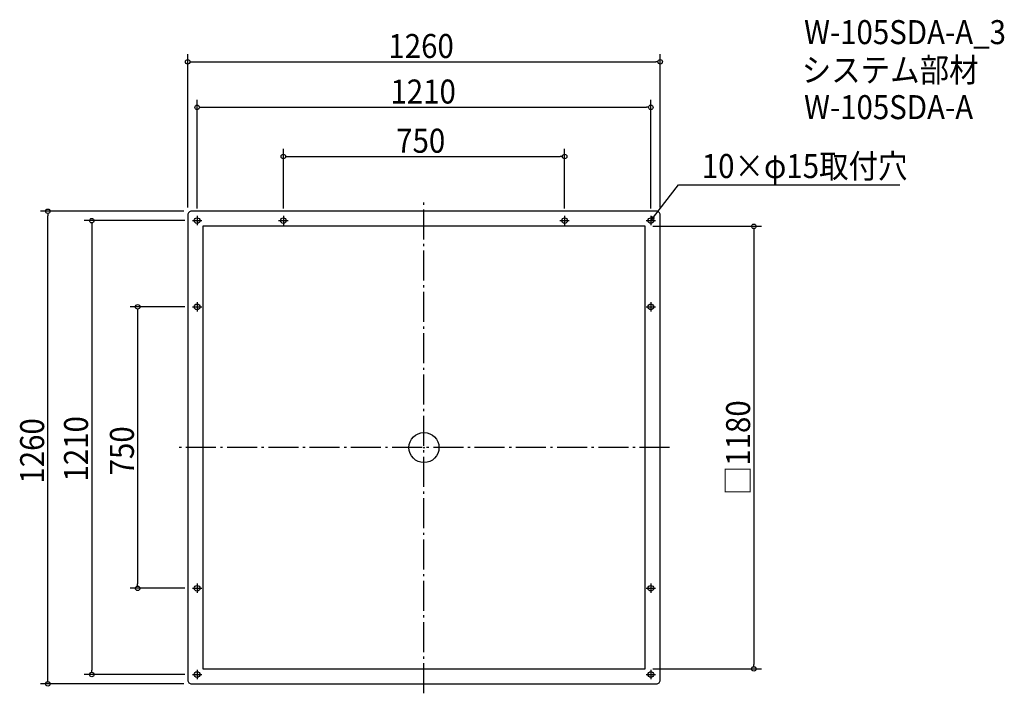
# Model space of a CAD drawing. Extents: x -1078 to 1547, y -655 to 1141.
import ezdxf

# ---------------------------------------------------------------- set-up
doc = ezdxf.new("R2010")
doc.units = 0
doc.header["$LTSCALE"] = 20
doc.header["$MEASUREMENT"] = 0
doc.header["$PDMODE"] = 3
doc.header["$PDSIZE"] = -2
doc.linetypes.add('DASHDOT', pattern=[5.5, 4, -0.6, 0.3, -0.6])
doc.layers.get('0').update_dxf_attribs({"linetype": 'CONTINUOUS'})
for name, color, linetype in [('ARRANGE', 1, 'CONTINUOUS'), ('BASIS', 6, 'DASHDOT'), ('DETAIL', 5, 'CONTINUOUS'), ('ETC', 61, 'CONTINUOUS'), ('FIX', 11, 'CONTINUOUS'), ('NOTE', 4, 'CONTINUOUS'), ('OUTLINE', 3, 'CONTINUOUS'), ('SIZE', 30, 'CONTINUOUS')]:
    doc.layers.add(name, color=color, linetype=linetype)
doc.styles.get("Standard").update_dxf_attribs({"font": 'SIMPLEX.shx', "width": 0.9, "height": 64, "bigfont": 'BIGFONT.shx'})

# ---------------------------------------------------------------- blocks, each defined once
blk = doc.blocks.new('_OPEN30')
at = {"color": 0, "linetype": 'ByBlock'}
for p, q in [((-1, 0.27), (0, 0)), ((0, 0), (-1, -0.27)), ((0, 0), (-1, 0))]:
    blk.add_line(p, q, dxfattribs=at)
blk = doc.blocks.new('*U68')
at = {"layer": 'NOTE'}
blk.add_lwpolyline([(612.3, 614.5), (678.8, 700.5), (1268.5, 700.5)], dxfattribs=at)
at = {"layer": 'NOTE', "xscale": 12, "yscale": 12, "zscale": 12, "rotation": 232.3258907693348}
blk.add_blockref('_OPEN30', (605, 605), dxfattribs=at)
blk = doc.blocks.new('*U69')
at = {"layer": 'NOTE', "width": 0.9}
blk.add_text('10×φ15取付穴', height=64, dxfattribs=at).set_placement((740.8, 718.5))
blk = doc.blocks.new('_DOTBLANK')
at = {"color": 0, "linetype": 'ByBlock'}
blk.add_line((-0.5, 0), (-1, 0), dxfattribs=at)
blk.add_circle((0, 0), 0.5, dxfattribs=at)

msp = doc.modelspace()

# ---------------------------------------------------------------- linework, layer by layer
at = {"layer": 'ARRANGE'}
msp.add_circle((0, 0), 40, dxfattribs=at)
msp.add_point((0, 0), dxfattribs=at)
at = {"layer": 'BASIS'}
for p, q in [((0, -655), (0, 655)), ((655, 0), (-655, 0))]:
    msp.add_line(p, q, dxfattribs=at)
at = {"layer": 'DETAIL'}
msp.add_lwpolyline([(-620, -630), (620, -630, 0.414214), (630, -620), (630, 620, 0.414214), (620, 630), (-620, 630, 0.414214), (-630, 620), (-630, -620, 0.414214)], format="xyb", close=True, dxfattribs=at)
msp.add_lwpolyline([(-590, -590), (590, -590), (590, 590), (-590, 590)], close=True, dxfattribs=at)
at = {"layer": 'FIX'}
for centre in [(-605, 605), (-375, 605), (375, 605), (605, 605), (-605, 375), (605, 375), (-605, -375), (605, -375), (-605, -605), (605, -605)]:
    msp.add_circle(centre, 7.5, dxfattribs=at)
at = {"layer": 'NOTE'}
for p, q in [((-617.5, 605), (-592.5, 605)), ((-605, 617.5), (-605, 592.5)), ((-387.5, 605), (-362.5, 605)), ((-375, 617.5), (-375, 592.5)), ((362.5, 605), (387.5, 605)), ((375, 617.5), (375, 592.5)), ((592.5, 605), (617.5, 605)), ((605, 617.5), (605, 592.5)), ((-617.5, 375), (-592.5, 375)), ((-605, 387.5), (-605, 362.5)), ((592.5, 375), (617.5, 375)), ((605, 387.5), (605, 362.5)), ((-605, -362.5), (-605, -387.5)), ((605, -362.5), (605, -387.5)), ((-617.5, -375), (-592.5, -375)), ((592.5, -375), (617.5, -375)), ((-605, -592.5), (-605, -617.5)), ((605, -592.5), (605, -617.5)), ((-617.5, -605), (-592.5, -605)), ((592.5, -605), (617.5, -605))]:
    msp.add_line(p, q, dxfattribs=at)
at = {"layer": 'OUTLINE'}
msp.add_lwpolyline([(-620, -630), (620, -630, 0.414214), (630, -620), (630, 620, 0.414214), (620, 630), (-620, 630, 0.414214), (-630, 620), (-630, -620, 0.414214)], format="xyb", close=True, dxfattribs=at)
msp.add_lwpolyline([(-590, -590), (590, -590), (590, 590), (-590, 590)], close=True, dxfattribs=at)
for centre in [(-605, 605), (605, 605), (-605, -605), (605, -605)]:
    msp.add_circle(centre, 7.5, dxfattribs=at)
at = {"layer": 'SIZE'}
for p, q in [((-630, 640), (-630, 1048.5)), ((-618, 1028.5), (618, 1028.5)), ((630, 640), (630, 1048.5)), ((-605, 637.5), (-605, 927.1)), ((605, 637.5), (605, 927.1)), ((-593, 907.1), (593, 907.1)), ((-375, 637.5), (-375, 796)), ((375, 637.5), (375, 796)), ((-363, 776), (363, 776)), ((-640, 630), (-1022.9, 630)), ((-1002.9, -618), (-1002.9, 618)), ((-637.5, 605), (-905.8, 605)), ((-885.8, 593), (-885.8, -593)), ((610, 590), (899.6, 590)), ((879.6, 578), (879.6, -578)), ((-637.5, 375), (-783.5, 375)), ((-763.5, 363), (-763.5, -363)), ((-637.5, -375), (-783.5, -375)), ((610, -590), (899.6, -590)), ((-640, -630), (-1022.9, -630)), ((-637.5, -605), (-905.8, -605))]:
    msp.add_line(p, q, dxfattribs=at)

# ---------------------------------------------------------------- block references
for name in ['*U69', '*U68']:
    msp.add_blockref(name, (0, 0))
at = {"layer": 'SIZE', "xscale": 12, "yscale": 12, "zscale": 12}
for p, rotation in [((-630, 1028.5), 180), ((-605, 907.1), 180), ((-375, 776), 180), ((-1002.9, 630), 90), ((-885.8, 605), 90), ((879.6, 590), 90), ((-763.5, 375), 90), ((-763.5, -375), 270), ((-885.8, -605), 270), ((879.6, -590), 270), ((-1002.9, -630), 270)]:
    msp.add_blockref('_DOTBLANK', p, dxfattribs=dict(at, rotation=rotation))
for p in [(630, 1028.5), (605, 907.1), (375, 776)]:
    msp.add_blockref('_DOTBLANK', p, dxfattribs=at)

# ---------------------------------------------------------------- texts
at = {"layer": 'ETC', "width": 0.9}
for s, p in [('W-105SDA-A_3', (1013.5, 1075.5)), ('システム部材', (1007.3, 974.6)), ('W-105SDA-A', (1013.5, 875.5))]:
    msp.add_text(s, height=64, dxfattribs=at).set_placement(p)
at = {"layer": 'SIZE', "width": 0.9}
for s, p in [('1260', (-94.9, 1038.5)), ('1210', (-89.4, 917.1)), ('750', (-74.1, 786))]:
    msp.add_text(s, height=64, dxfattribs=at).set_placement(p)
for s, p in [('□1180', (869.6, -127)), ('1210', (-895.8, -90.5)), ('1260', (-1012.9, -96.1)), ('750', (-773.5, -74.1))]:
    msp.add_text(s, height=64, rotation=90, dxfattribs=at).set_placement(p)

doc.saveas('drawing.dxf')
